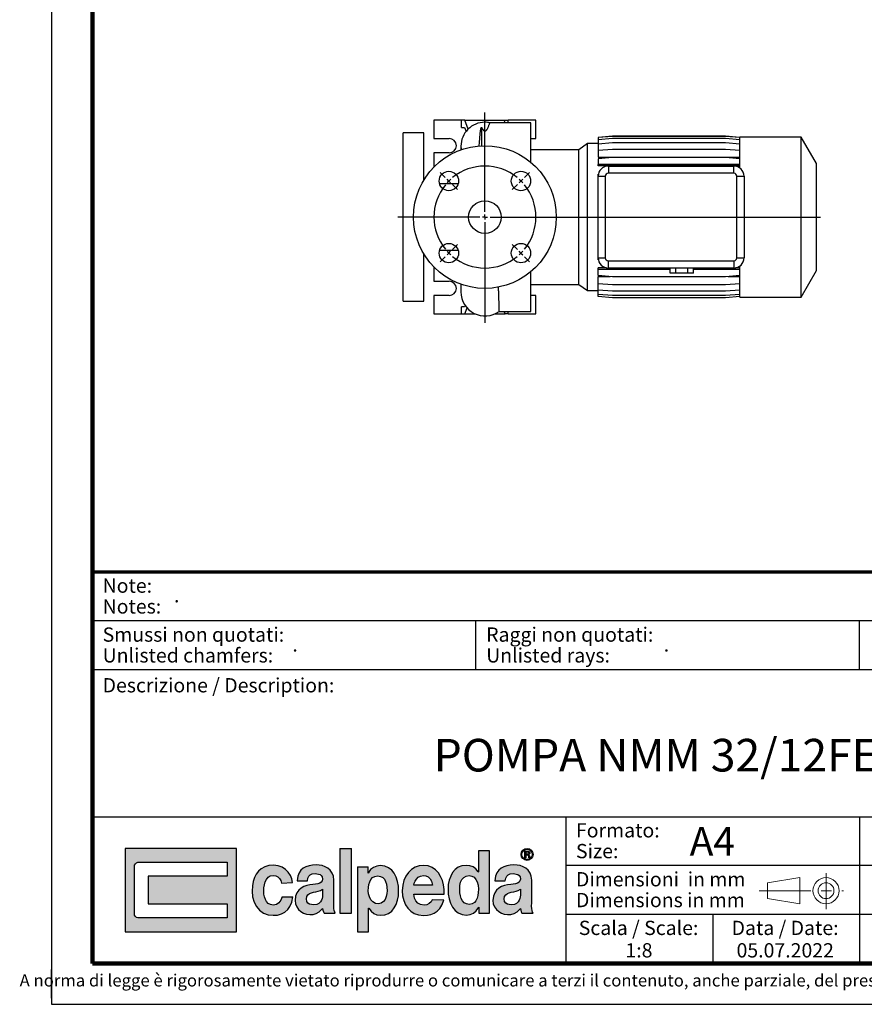
# Model space of a CAD drawing. Units: millimetres. Extents: x -45 to 213, y 0 to 347.
# Drawn here: x -4 to 100, y 0 to 121 of the extents above; entities that cross this region are included whole.
import ezdxf

# ---------------------------------------------------------------- set-up
doc = ezdxf.new("R2010")
doc.units = ezdxf.units.MM
doc.linetypes.add('CENTER', pattern=[10.16, 6.35, -1.27, 1.27, -1.27])
doc.layers.add('FORMAT', color=7, linetype='Continuous')
doc.styles.add('SLDTEXTSTYLE0', font='TXT', dxfattribs={"width": 0.605})
doc.styles.add('SLDTEXTSTYLE4', font='TXT', dxfattribs={"width": 0.670574})

# ---------------------------------------------------------------- blocks, each defined once
blk = doc.blocks.new('Logo Calpeda')
at = {"layer": 'FORMAT'}
h = blk.add_hatch(color=256, dxfattribs=at)
h.paths.add_polyline_path([(4, 14.11), (4, 3.89), (17.64, 3.89), (17.64, 14.11)], flags=0)
h.paths.add_polyline_path([(6.84, 10.7), (6.84, 7.3), (16.5, 7.3), (16.5, 5.59), (5.56, 5.59), (5.4, 5.64), (5.26, 5.76), (5.17, 5.94), (5.14, 6.16), (5.14, 11.84), (5.17, 12.06), (5.26, 12.24), (5.4, 12.36), (5.56, 12.41), (16.5, 12.41), (16.5, 10.7)], flags=0)
for points in [[(31.74, 14.11), (30.3, 14.11), (30.3, 6.16), (31.74, 6.16)], [(24.21, 7.01), (24.42, 7.51), (24.56, 8.17), (23.23, 8.17), (23.1, 7.75), (22.86, 7.43), (22.54, 7.23), (22.15, 7.17), (21.82, 7.23), (21.55, 7.37), (21.34, 7.59), (21.19, 7.87), (21.08, 8.18), (21.02, 8.52), (20.99, 8.92), (21.01, 9.29), (21.07, 9.66), (21.17, 10.01), (21.32, 10.32), (21.53, 10.57), (21.8, 10.74), (22.16, 10.8), (22.47, 10.75), (22.73, 10.62), (22.94, 10.42), (23.08, 10.18), (23.18, 9.86), (24.53, 9.92), (24.45, 10.37), (24.27, 10.8), (24, 11.2), (23.65, 11.54), (23.23, 11.81), (22.76, 11.98), (22.17, 12.05), (21.6, 12), (21.11, 11.86), (20.69, 11.63), (20.34, 11.33), (20.06, 10.96), (19.84, 10.53), (19.69, 10.05), (19.6, 9.52), (19.57, 8.87), (19.63, 8.16), (19.81, 7.52), (20.1, 6.98), (20.49, 6.53), (20.97, 6.19), (21.52, 5.98), (22.14, 5.91), (22.68, 5.95), (23.15, 6.08), (23.57, 6.3), (23.93, 6.61)]]:
    blk.add_hatch(color=256, dxfattribs=at).paths.add_polyline_path(points, flags=0)
h = blk.add_hatch(color=256, dxfattribs=at)
h.paths.add_polyline_path([(47.29, 11.23), (47.28, 11.23), (47, 11.6), (46.64, 11.85), (46.23, 11.99), (45.79, 12.04), (45.28, 11.98), (44.83, 11.8), (44.45, 11.53), (44.14, 11.16), (43.9, 10.73), (43.72, 10.24), (43.61, 9.7), (43.57, 9.1), (43.61, 8.5), (43.71, 7.93), (43.89, 7.4), (44.13, 6.92), (44.44, 6.52), (44.83, 6.22), (45.29, 6.02), (45.82, 5.95), (46.28, 6.01), (46.69, 6.18), (47.04, 6.47), (47.34, 6.9), (47.36, 6.9), (47.36, 6.16), (48.67, 6.16), (48.67, 13.83), (47.29, 13.83)], flags=0)
h.paths.add_polyline_path([(47.15, 10), (47.25, 9.62), (47.29, 9.12), (47.28, 8.72), (47.23, 8.34), (47.14, 8), (47, 7.7), (46.8, 7.47), (46.53, 7.32), (46.16, 7.25), (45.83, 7.31), (45.57, 7.46), (45.35, 7.68), (45.2, 7.98), (45.09, 8.31), (45.02, 8.68), (45, 9.11), (45.03, 9.56), (45.12, 9.96), (45.27, 10.3), (45.49, 10.56), (45.78, 10.73), (46.16, 10.79), (46.49, 10.73), (46.77, 10.57), (46.99, 10.32)], flags=0)
h = blk.add_hatch(color=256, dxfattribs=at)
edge = h.paths.add_edge_path(flags=0)
edge.add_arc((53.26, 13.38), 0.735, 0, 360)
edge = h.paths.add_edge_path(flags=0)
edge.add_arc((53.26, 13.38), 0.633, 0, 360)
h = blk.add_hatch(color=256, dxfattribs=at)
edge = h.paths.add_edge_path(flags=0)
edge.add_spline(control_points=[(53.22, 13.29), (53.29, 13.29), (53.39, 13.3), (53.47, 13.15), (53.45, 13.04), (53.46, 12.99), (53.46, 12.98)], knot_values=[0, 0, 0, 0, 0.343257, 0.665648, 0.908396, 1, 1, 1, 1], weights=[1, 1, 1, 1, 1, 1, 1], degree=3, periodic=0)
edge.add_line((53.46, 12.98), (53.6, 12.98))
edge.add_spline(control_points=[(53.6, 12.98), (53.58, 13.03), (53.61, 13.19), (53.52, 13.34), (53.4, 13.35)], knot_values=[0, 0, 0, 0, 0.356274, 1, 1, 1, 1], weights=[1, 1, 1, 1, 1], degree=3, periodic=0)
edge.add_spline(control_points=[(53.4, 13.35), (53.47, 13.35), (53.58, 13.41), (53.6, 13.56), (53.58, 13.68), (53.48, 13.76), (53.37, 13.78), (53.29, 13.78), (53.25, 13.78)], knot_values=[0, 0, 0, 0, 0.26111, 0.379659, 0.541524, 0.691593, 0.806087, 0.967459, 0.967459, 0.967459, 0.967459], weights=[1, 1, 1, 1, 1, 1, 1, 1, 1], degree=3, periodic=0)
edge.add_line((53.25, 13.78), (52.97, 13.78))
edge.add_line((52.97, 13.78), (52.97, 12.98))
edge.add_line((52.97, 12.98), (53.11, 12.98))
edge.add_line((53.11, 12.98), (53.11, 13.29))
edge.add_line((53.11, 13.29), (53.22, 13.29))
edge = h.paths.add_edge_path(flags=0)
edge.add_line((53.11, 13.68), (53.23, 13.68))
edge.add_spline(control_points=[(53.23, 13.68), (53.3, 13.68), (53.4, 13.69), (53.48, 13.53), (53.4, 13.39), (53.29, 13.39), (53.24, 13.39)], knot_values=[0, 0, 0, 0, 0.295699, 0.511642, 0.734811, 1, 1, 1, 1], weights=[1, 1, 1, 1, 1, 1, 1], degree=3, periodic=0)
edge.add_line((53.24, 13.39), (53.11, 13.39))
edge.add_line((53.11, 13.39), (53.11, 13.68))
h = blk.add_hatch(dxfattribs=at)
h.set_pattern_fill('STEEL', color=256, style=0)
h.set_pattern_definition([(45, (0, 0), (-2.24506, 2.24506), []), (45, (0, 1.5875), (-2.24506, 2.24506), [])])
edge = h.paths.add_edge_path(flags=0)
edge.add_spline(control_points=[(53.46, 12.98), (53.46, 12.99), (53.45, 13.04), (53.47, 13.15), (53.39, 13.3), (53.29, 13.29), (53.22, 13.29)], knot_values=[0, 0, 0, 0, 0.091604, 0.334352, 0.656743, 1, 1, 1, 1], weights=[1, 1, 1, 1, 1, 1, 1], degree=3, periodic=0)
edge.add_line((53.22, 13.29), (53.11, 13.29))
edge.add_line((53.11, 13.29), (53.11, 12.98))
edge.add_line((53.11, 12.98), (52.97, 12.98))
edge.add_line((52.97, 12.98), (52.97, 13.78))
edge.add_line((52.97, 13.78), (53.25, 13.78))
edge.add_spline(control_points=[(53.25, 13.78), (53.29, 13.78), (53.37, 13.78), (53.48, 13.76), (53.58, 13.68), (53.6, 13.56), (53.58, 13.41), (53.47, 13.35), (53.4, 13.35)], knot_values=[0, 0, 0, 0, 0.161372, 0.275866, 0.425935, 0.5878, 0.706349, 0.967459, 0.967459, 0.967459, 0.967459], weights=[1, 1, 1, 1, 1, 1, 1, 1, 1], degree=3, periodic=0)
edge.add_spline(control_points=[(53.4, 13.35), (53.52, 13.34), (53.61, 13.19), (53.58, 13.03), (53.6, 12.98)], knot_values=[0, 0, 0, 0, 0.643726, 1, 1, 1, 1], weights=[1, 1, 1, 1, 1], degree=3, periodic=0)
edge.add_line((53.6, 12.98), (53.46, 12.98))
edge = h.paths.add_edge_path(flags=0)
edge.add_spline(control_points=[(53.24, 13.39), (53.29, 13.39), (53.4, 13.39), (53.48, 13.53), (53.4, 13.69), (53.3, 13.68), (53.23, 13.68)], knot_values=[0, 0, 0, 0, 0.265189, 0.488358, 0.704301, 1, 1, 1, 1], weights=[1, 1, 1, 1, 1, 1, 1], degree=3, periodic=0)
edge.add_line((53.23, 13.68), (53.11, 13.68))
edge.add_line((53.11, 13.68), (53.11, 13.39))
edge.add_line((53.11, 13.39), (53.24, 13.39))
h = blk.add_hatch(color=256, dxfattribs=at)
h.paths.add_polyline_path([(28.24, 6.55), (28.32, 6.35), (28.38, 6.16), (29.76, 6.16), (29.69, 6.31), (29.64, 6.5), (29.6, 6.74), (29.58, 7.05), (29.59, 7.44), (29.59, 10.23), (29.53, 10.71), (29.38, 11.1), (29.15, 11.43), (28.86, 11.68), (28.52, 11.87), (28.16, 12), (27.8, 12.07), (27.41, 12.09), (26.96, 12.07), (26.54, 11.99), (26.16, 11.87), (25.83, 11.69), (25.54, 11.44), (25.32, 11.12), (25.17, 10.72), (25.08, 10.16), (26.35, 10.16), (26.4, 10.48), (26.52, 10.72), (26.7, 10.89), (26.94, 10.99), (27.32, 11.02), (27.51, 11.01), (27.7, 10.97), (27.89, 10.9), (28.04, 10.79), (28.16, 10.63), (28.2, 10.35), (28.15, 10.12), (28.03, 9.96), (27.85, 9.86), (27.61, 9.79), (27.33, 9.75), (27.02, 9.71), (26.62, 9.65), (26.26, 9.58), (25.9, 9.45), (25.57, 9.26), (25.28, 9.01), (25.05, 8.68), (24.9, 8.27), (24.83, 7.74), (24.88, 7.31), (25.03, 6.94), (25.26, 6.62), (25.54, 6.37), (25.87, 6.19), (26.22, 6.06), (26.62, 6), (27.03, 6.03), (27.43, 6.14), (27.79, 6.35), (28.2, 6.74)], flags=0)
h.paths.add_polyline_path([(27.93, 8.95), (28.2, 9.12), (28.2, 8.53), (28.2, 8.38), (28.18, 8.18), (28.14, 7.97), (28.06, 7.75), (27.93, 7.55), (27.75, 7.38), (27.49, 7.25), (27.1, 7.2), (26.84, 7.22), (26.61, 7.29), (26.41, 7.42), (26.27, 7.62), (26.22, 7.94), (26.27, 8.23), (26.4, 8.44), (26.6, 8.57), (26.83, 8.66), (27.09, 8.73), (27.39, 8.79), (27.67, 8.86)], flags=0)
h = blk.add_hatch(color=256, dxfattribs=at)
h.paths.add_polyline_path([(52.48, 6.55), (52.55, 6.35), (52.62, 6.16), (54, 6.16), (53.93, 6.31), (53.88, 6.5), (53.84, 6.74), (53.82, 7.05), (53.83, 7.44), (53.83, 10.23), (53.77, 10.71), (53.62, 11.1), (53.39, 11.43), (53.1, 11.68), (52.76, 11.87), (52.4, 12), (52.03, 12.07), (51.65, 12.09), (51.2, 12.07), (50.78, 11.99), (50.4, 11.87), (50.07, 11.69), (49.78, 11.44), (49.56, 11.12), (49.41, 10.72), (49.32, 10.16), (50.58, 10.16), (50.64, 10.48), (50.76, 10.72), (50.94, 10.89), (51.18, 10.99), (51.56, 11.02), (51.74, 11.01), (51.94, 10.97), (52.12, 10.9), (52.28, 10.79), (52.4, 10.63), (52.44, 10.35), (52.39, 10.12), (52.27, 9.96), (52.09, 9.86), (51.85, 9.79), (51.57, 9.75), (51.26, 9.71), (50.86, 9.65), (50.5, 9.58), (50.14, 9.45), (49.81, 9.26), (49.52, 9.01), (49.29, 8.68), (49.14, 8.27), (49.07, 7.74), (49.12, 7.31), (49.27, 6.94), (49.5, 6.62), (49.78, 6.37), (50.11, 6.19), (50.46, 6.06), (50.86, 6), (51.27, 6.03), (51.66, 6.14), (52.03, 6.35), (52.44, 6.74)], flags=0)
h.paths.add_polyline_path([(52.17, 8.95), (52.44, 9.12), (52.44, 8.53), (52.44, 8.38), (52.42, 8.18), (52.38, 7.97), (52.3, 7.75), (52.17, 7.55), (51.98, 7.38), (51.73, 7.25), (51.34, 7.2), (51.08, 7.22), (50.84, 7.29), (50.65, 7.42), (50.51, 7.62), (50.46, 7.94), (50.51, 8.23), (50.64, 8.44), (50.84, 8.57), (51.07, 8.66), (51.33, 8.73), (51.62, 8.79), (51.91, 8.86)], flags=0)
h = blk.add_hatch(color=256, dxfattribs=at)
h.paths.add_polyline_path([(33.78, 11.84), (32.48, 11.84), (32.48, 3.89), (33.84, 3.89), (33.84, 6.78), (33.86, 6.78), (34.14, 6.41), (34.48, 6.14), (34.87, 5.97), (35.35, 5.91), (35.85, 5.97), (36.29, 6.15), (36.67, 6.44), (36.97, 6.81), (37.21, 7.25), (37.38, 7.75), (37.49, 8.3), (37.52, 8.89), (37.49, 9.49), (37.39, 10.07), (37.22, 10.59), (36.98, 11.06), (36.67, 11.44), (36.28, 11.74), (35.82, 11.93), (35.27, 12), (34.83, 11.95), (34.44, 11.79), (34.09, 11.52), (33.8, 11.1), (33.78, 11.1)], flags=0)
h.paths.add_polyline_path([(35.65, 7.59), (35.38, 7.39), (35.04, 7.31), (34.67, 7.37), (34.36, 7.56), (34.11, 7.83), (33.94, 8.17), (33.83, 8.55), (33.8, 8.93), (33.82, 9.33), (33.88, 9.7), (33.98, 10.03), (34.13, 10.32), (34.33, 10.55), (34.6, 10.69), (34.97, 10.75), (35.31, 10.69), (35.57, 10.55), (35.78, 10.33), (35.93, 10.05), (36.03, 9.73), (36.09, 9.37), (36.11, 8.93), (36.09, 8.58), (36, 8.21), (35.86, 7.87)], flags=0)
h = blk.add_hatch(color=256, dxfattribs=at)
h.paths.add_polyline_path([(42.82, 7.15), (43.05, 7.75), (41.65, 7.82), (41.5, 7.58), (41.27, 7.36), (40.98, 7.21), (40.63, 7.14), (40.22, 7.22), (39.89, 7.39), (39.63, 7.67), (39.46, 8.03), (39.37, 8.5), (43.11, 8.5), (43.11, 9.08), (43.03, 9.65), (42.89, 10.19), (42.67, 10.69), (42.39, 11.13), (42.05, 11.5), (41.64, 11.78), (41.16, 11.97), (40.58, 12.04), (40.03, 11.98), (39.53, 11.8), (39.09, 11.53), (38.71, 11.16), (38.4, 10.71), (38.17, 10.19), (38.03, 9.62), (37.97, 8.93), (38.01, 8.3), (38.14, 7.72), (38.36, 7.21), (38.65, 6.77), (39.01, 6.41), (39.44, 6.14), (39.94, 5.96), (40.58, 5.89), (41.05, 5.92), (41.48, 6.02), (41.88, 6.18), (42.24, 6.42), (42.55, 6.74)], flags=0)
h.paths.add_polyline_path([(41.54, 10.09), (41.67, 9.61), (39.38, 9.61), (39.43, 9.84), (39.53, 10.09), (39.7, 10.35), (39.92, 10.57), (40.2, 10.73), (40.55, 10.79), (40.87, 10.74), (41.15, 10.61), (41.37, 10.4)], flags=0)
at = {"layer": 'FORMAT', "color": 7, "linetype": 'Continuous', "lineweight": 25}
for p, q in [((4, 14.11), (4, 3.89)), ((17.64, 14.11), (4, 14.11)), ((17.64, 3.89), (17.64, 14.11)), ((30.3, 14.11), (31.74, 14.11)), ((30.3, 14.11), (30.3, 6.16)), ((31.74, 6.16), (31.74, 14.11)), ((48.67, 13.83), (47.29, 13.83)), ((47.29, 13.83), (47.29, 11.23)), ((48.67, 6.16), (48.67, 13.83)), ((52.97, 12.98), (52.97, 13.78)), ((52.97, 13.78), (53.25, 13.78)), ((53.11, 13.68), (53.11, 13.39)), ((53.23, 13.68), (53.11, 13.68)), ((53.11, 13.39), (53.24, 13.39)), ((53.11, 13.29), (53.11, 12.98)), ((53.22, 13.29), (53.11, 13.29)), ((5.17, 12.06), (5.26, 12.24)), ((5.26, 12.24), (5.4, 12.36)), ((5.4, 12.36), (5.56, 12.41)), ((5.56, 12.41), (16.5, 12.41)), ((16.5, 12.41), (16.5, 10.7)), ((27.41, 12.09), (26.96, 12.07)), ((27.8, 12.07), (27.41, 12.09)), ((28.16, 12), (27.8, 12.07)), ((51.65, 12.09), (51.2, 12.07)), ((52.03, 12.07), (51.65, 12.09)), ((52.4, 12), (52.03, 12.07)), ((53.11, 12.98), (52.97, 12.98)), ((53.6, 12.98), (53.46, 12.98)), ((5.14, 11.84), (5.17, 12.06)), ((5.14, 6.16), (5.14, 11.84)), ((20.06, 10.96), (19.84, 10.53)), ((20.34, 11.33), (20.06, 10.96)), ((20.69, 11.63), (20.34, 11.33)), ((21.11, 11.86), (20.69, 11.63)), ((21.6, 12), (21.11, 11.86)), ((22.17, 12.05), (21.6, 12)), ((22.76, 11.98), (22.17, 12.05)), ((23.23, 11.81), (22.76, 11.98)), ((23.65, 11.54), (23.23, 11.81)), ((24, 11.2), (23.65, 11.54)), ((24.27, 10.8), (24, 11.2)), ((25.32, 11.12), (25.17, 10.72)), ((25.54, 11.44), (25.32, 11.12)), ((25.83, 11.69), (25.54, 11.44)), ((26.16, 11.87), (25.83, 11.69)), ((26.54, 11.99), (26.16, 11.87)), ((26.52, 10.72), (26.7, 10.89)), ((26.96, 12.07), (26.54, 11.99)), ((26.7, 10.89), (26.94, 10.99)), ((26.94, 10.99), (27.32, 11.02)), ((27.32, 11.02), (27.51, 11.01)), ((27.51, 11.01), (27.7, 10.97)), ((27.7, 10.97), (27.89, 10.9)), ((27.89, 10.9), (28.04, 10.79)), ((28.52, 11.87), (28.16, 12)), ((28.86, 11.68), (28.52, 11.87)), ((29.15, 11.43), (28.86, 11.68)), ((29.38, 11.1), (29.15, 11.43)), ((29.53, 10.71), (29.38, 11.1)), ((32.48, 11.84), (33.78, 11.84)), ((32.48, 11.84), (32.48, 3.89)), ((33.78, 11.1), (33.78, 11.84)), ((33.78, 11.1), (33.8, 11.1)), ((34.09, 11.52), (33.8, 11.1)), ((34.44, 11.79), (34.09, 11.52)), ((34.83, 11.95), (34.44, 11.79)), ((35.27, 12), (34.83, 11.95)), ((35.82, 11.93), (35.27, 12)), ((36.28, 11.74), (35.82, 11.93)), ((36.67, 11.44), (36.28, 11.74)), ((36.98, 11.06), (36.67, 11.44)), ((37.22, 10.59), (36.98, 11.06)), ((38.71, 11.16), (38.4, 10.71)), ((39.09, 11.53), (38.71, 11.16)), ((39.53, 11.8), (39.09, 11.53)), ((40.03, 11.98), (39.53, 11.8)), ((40.58, 12.04), (40.03, 11.98)), ((41.16, 11.97), (40.58, 12.04)), ((41.64, 11.78), (41.16, 11.97)), ((42.05, 11.5), (41.64, 11.78)), ((42.39, 11.13), (42.05, 11.5)), ((42.67, 10.69), (42.39, 11.13)), ((44.14, 11.16), (43.9, 10.73)), ((44.45, 11.53), (44.14, 11.16)), ((44.83, 11.8), (44.45, 11.53)), ((45.28, 11.98), (44.83, 11.8)), ((45.79, 12.04), (45.28, 11.98)), ((46.23, 11.99), (45.79, 12.04)), ((46.64, 11.85), (46.23, 11.99)), ((47, 11.6), (46.64, 11.85)), ((47.28, 11.23), (47, 11.6)), ((49.56, 11.12), (49.41, 10.72)), ((49.78, 11.44), (49.56, 11.12)), ((50.07, 11.69), (49.78, 11.44)), ((50.4, 11.87), (50.07, 11.69)), ((50.78, 11.99), (50.4, 11.87)), ((50.76, 10.72), (50.94, 10.89)), ((51.2, 12.07), (50.78, 11.99)), ((50.94, 10.89), (51.18, 10.99)), ((51.18, 10.99), (51.56, 11.02)), ((51.56, 11.02), (51.74, 11.01)), ((51.74, 11.01), (51.94, 10.97)), ((51.94, 10.97), (52.12, 10.9)), ((52.12, 10.9), (52.28, 10.79)), ((52.76, 11.87), (52.4, 12)), ((53.1, 11.68), (52.76, 11.87)), ((53.39, 11.43), (53.1, 11.68)), ((53.62, 11.1), (53.39, 11.43)), ((53.77, 10.71), (53.62, 11.1)), ((16.5, 10.7), (6.84, 10.7)), ((6.84, 10.7), (6.84, 7.3)), ((19.69, 10.05), (19.6, 9.52)), ((19.84, 10.53), (19.69, 10.05)), ((21.01, 9.29), (21.07, 9.66)), ((21.07, 9.66), (21.17, 10.01)), ((21.17, 10.01), (21.32, 10.32)), ((21.32, 10.32), (21.53, 10.57)), ((21.53, 10.57), (21.8, 10.74)), ((21.8, 10.74), (22.16, 10.8)), ((22.16, 10.8), (22.47, 10.75)), ((22.47, 10.75), (22.73, 10.62)), ((22.73, 10.62), (22.94, 10.42)), ((22.94, 10.42), (23.08, 10.18)), ((23.08, 10.18), (23.18, 9.86)), ((23.18, 9.86), (24.53, 9.92)), ((24.45, 10.37), (24.27, 10.8)), ((24.53, 9.92), (24.45, 10.37)), ((25.17, 10.72), (25.08, 10.16)), ((25.08, 10.16), (26.35, 10.16)), ((26.35, 10.16), (26.4, 10.48)), ((26.4, 10.48), (26.52, 10.72)), ((27.02, 9.71), (26.62, 9.65)), ((27.33, 9.75), (27.02, 9.71)), ((27.61, 9.79), (27.33, 9.75)), ((27.85, 9.86), (27.61, 9.79)), ((28.03, 9.96), (27.85, 9.86)), ((28.15, 10.12), (28.03, 9.96)), ((28.04, 10.79), (28.16, 10.63)), ((28.2, 10.35), (28.15, 10.12)), ((28.16, 10.63), (28.2, 10.35)), ((29.59, 10.23), (29.53, 10.71)), ((29.59, 7.44), (29.59, 10.23)), ((33.82, 9.33), (33.88, 9.7)), ((33.88, 9.7), (33.98, 10.03)), ((33.98, 10.03), (34.13, 10.32)), ((34.13, 10.32), (34.33, 10.55)), ((34.33, 10.55), (34.6, 10.69)), ((34.6, 10.69), (34.97, 10.75)), ((34.97, 10.75), (35.31, 10.69)), ((35.31, 10.69), (35.57, 10.55)), ((35.57, 10.55), (35.78, 10.33)), ((35.78, 10.33), (35.93, 10.05)), ((35.93, 10.05), (36.03, 9.73)), ((36.03, 9.73), (36.09, 9.37)), ((37.39, 10.07), (37.22, 10.59)), ((37.49, 9.49), (37.39, 10.07)), ((38.17, 10.19), (38.03, 9.62)), ((38.4, 10.71), (38.17, 10.19)), ((39.38, 9.61), (39.43, 9.84)), ((39.43, 9.84), (39.53, 10.09)), ((39.53, 10.09), (39.7, 10.35)), ((39.7, 10.35), (39.92, 10.57)), ((39.92, 10.57), (40.2, 10.73)), ((40.2, 10.73), (40.55, 10.79)), ((40.55, 10.79), (40.87, 10.74)), ((40.87, 10.74), (41.15, 10.61)), ((41.15, 10.61), (41.37, 10.4)), ((41.37, 10.4), (41.54, 10.09)), ((41.54, 10.09), (41.67, 9.61)), ((42.89, 10.19), (42.67, 10.69)), ((43.03, 9.65), (42.89, 10.19)), ((43.61, 9.7), (43.57, 9.1)), ((43.72, 10.24), (43.61, 9.7)), ((43.9, 10.73), (43.72, 10.24)), ((45.03, 9.56), (45.12, 9.96)), ((45.12, 9.96), (45.27, 10.3)), ((45.27, 10.3), (45.49, 10.56)), ((45.49, 10.56), (45.78, 10.73)), ((45.78, 10.73), (46.16, 10.79)), ((46.16, 10.79), (46.49, 10.73)), ((46.49, 10.73), (46.77, 10.57)), ((46.77, 10.57), (46.99, 10.32)), ((46.99, 10.32), (47.15, 10)), ((47.15, 10), (47.25, 9.62)), ((49.41, 10.72), (49.32, 10.16)), ((49.32, 10.16), (50.58, 10.16)), ((50.58, 10.16), (50.64, 10.48)), ((50.64, 10.48), (50.76, 10.72)), ((51.26, 9.71), (50.86, 9.65)), ((51.57, 9.75), (51.26, 9.71)), ((51.85, 9.79), (51.57, 9.75)), ((52.09, 9.86), (51.85, 9.79)), ((52.27, 9.96), (52.09, 9.86)), ((52.39, 10.12), (52.27, 9.96)), ((52.28, 10.79), (52.4, 10.63)), ((52.44, 10.35), (52.39, 10.12)), ((52.4, 10.63), (52.44, 10.35)), ((53.83, 10.23), (53.77, 10.71)), ((53.83, 7.44), (53.83, 10.23)), ((19.6, 9.52), (19.57, 8.87)), ((19.57, 8.87), (19.63, 8.16)), ((20.99, 8.92), (21.01, 9.29)), ((21.02, 8.52), (20.99, 8.92)), ((21.08, 8.18), (21.02, 8.52)), ((25.05, 8.68), (24.9, 8.27)), ((25.28, 9.01), (25.05, 8.68)), ((25.57, 9.26), (25.28, 9.01)), ((25.9, 9.45), (25.57, 9.26)), ((26.26, 9.58), (25.9, 9.45)), ((26.62, 9.65), (26.26, 9.58)), ((26.4, 8.44), (26.6, 8.57)), ((26.6, 8.57), (26.83, 8.66)), ((26.83, 8.66), (27.09, 8.73)), ((27.09, 8.73), (27.39, 8.79)), ((27.39, 8.79), (27.67, 8.86)), ((27.67, 8.86), (27.93, 8.95)), ((27.93, 8.95), (28.2, 9.12)), ((28.2, 9.12), (28.2, 8.53)), ((28.2, 8.53), (28.2, 8.38)), ((33.8, 8.93), (33.82, 9.33)), ((33.83, 8.55), (33.8, 8.93)), ((33.94, 8.17), (33.83, 8.55)), ((36.09, 8.58), (36, 8.21)), ((36.09, 9.37), (36.11, 8.93)), ((36.11, 8.93), (36.09, 8.58)), ((37.52, 8.89), (37.49, 9.49)), ((37.49, 8.3), (37.52, 8.89)), ((38.03, 9.62), (37.97, 8.93)), ((37.97, 8.93), (38.01, 8.3)), ((39.46, 8.03), (39.37, 8.5)), ((39.37, 8.5), (43.11, 8.5)), ((41.67, 9.61), (39.38, 9.61)), ((43.11, 9.08), (43.03, 9.65)), ((43.11, 8.5), (43.11, 9.08)), ((43.57, 9.1), (43.61, 8.5)), ((43.61, 8.5), (43.71, 7.93)), ((45, 9.11), (45.03, 9.56)), ((45.02, 8.68), (45, 9.11)), ((45.09, 8.31), (45.02, 8.68)), ((47.28, 8.72), (47.23, 8.34)), ((47.25, 9.62), (47.29, 9.12)), ((47.29, 9.12), (47.28, 8.72)), ((49.29, 8.68), (49.14, 8.27)), ((49.52, 9.01), (49.29, 8.68)), ((49.81, 9.26), (49.52, 9.01)), ((50.14, 9.45), (49.81, 9.26)), ((50.5, 9.58), (50.14, 9.45)), ((50.86, 9.65), (50.5, 9.58)), ((50.64, 8.44), (50.84, 8.57)), ((50.84, 8.57), (51.07, 8.66)), ((51.07, 8.66), (51.33, 8.73)), ((51.33, 8.73), (51.62, 8.79)), ((51.62, 8.79), (51.91, 8.86)), ((51.91, 8.86), (52.17, 8.95)), ((52.17, 8.95), (52.44, 9.12)), ((52.44, 9.12), (52.44, 8.53)), ((52.44, 8.53), (52.44, 8.38)), ((6.84, 7.3), (16.5, 7.3)), ((16.5, 7.3), (16.5, 5.59)), ((19.63, 8.16), (19.81, 7.52)), ((19.81, 7.52), (20.1, 6.98)), ((21.19, 7.87), (21.08, 8.18)), ((21.34, 7.59), (21.19, 7.87)), ((21.55, 7.37), (21.34, 7.59)), ((21.82, 7.23), (21.55, 7.37)), ((22.86, 7.43), (22.54, 7.23)), ((23.1, 7.75), (22.86, 7.43)), ((23.23, 8.17), (23.1, 7.75)), ((23.23, 8.17), (24.56, 8.17)), ((24.21, 7.01), (24.42, 7.51)), ((24.42, 7.51), (24.56, 8.17)), ((24.9, 8.27), (24.83, 7.74)), ((24.83, 7.74), (24.88, 7.31)), ((24.88, 7.31), (25.03, 6.94)), ((26.22, 7.94), (26.27, 8.23)), ((26.27, 7.62), (26.22, 7.94)), ((26.27, 8.23), (26.4, 8.44)), ((26.41, 7.42), (26.27, 7.62)), ((26.61, 7.29), (26.41, 7.42)), ((26.84, 7.22), (26.61, 7.29)), ((27.49, 7.25), (27.1, 7.2)), ((27.75, 7.38), (27.49, 7.25)), ((27.93, 7.55), (27.75, 7.38)), ((28.06, 7.75), (27.93, 7.55)), ((28.14, 7.97), (28.06, 7.75)), ((28.18, 8.18), (28.14, 7.97)), ((28.2, 8.38), (28.18, 8.18)), ((29.58, 7.05), (29.59, 7.44)), ((34.11, 7.83), (33.94, 8.17)), ((34.36, 7.56), (34.11, 7.83)), ((34.67, 7.37), (34.36, 7.56)), ((35.04, 7.31), (34.67, 7.37)), ((35.38, 7.39), (35.04, 7.31)), ((35.65, 7.59), (35.38, 7.39)), ((35.86, 7.87), (35.65, 7.59)), ((36, 8.21), (35.86, 7.87)), ((36.97, 6.81), (37.21, 7.25)), ((37.21, 7.25), (37.38, 7.75)), ((37.38, 7.75), (37.49, 8.3)), ((38.01, 8.3), (38.14, 7.72)), ((38.14, 7.72), (38.36, 7.21)), ((39.63, 7.67), (39.46, 8.03)), ((39.89, 7.39), (39.63, 7.67)), ((40.22, 7.22), (39.89, 7.39)), ((41.27, 7.36), (40.98, 7.21)), ((41.5, 7.58), (41.27, 7.36)), ((41.65, 7.82), (41.5, 7.58)), ((43.05, 7.75), (41.65, 7.82)), ((42.82, 7.15), (43.05, 7.75)), ((43.71, 7.93), (43.89, 7.4)), ((43.89, 7.4), (44.13, 6.92)), ((45.2, 7.98), (45.09, 8.31)), ((45.35, 7.68), (45.2, 7.98)), ((45.57, 7.46), (45.35, 7.68)), ((45.83, 7.31), (45.57, 7.46)), ((46.16, 7.25), (45.83, 7.31)), ((46.53, 7.32), (46.16, 7.25)), ((46.8, 7.47), (46.53, 7.32)), ((47, 7.7), (46.8, 7.47)), ((47.14, 8), (47, 7.7)), ((47.23, 8.34), (47.14, 8)), ((49.14, 8.27), (49.07, 7.74)), ((49.07, 7.74), (49.12, 7.31)), ((49.12, 7.31), (49.27, 6.94)), ((50.46, 7.94), (50.51, 8.23)), ((50.51, 7.62), (50.46, 7.94)), ((50.51, 8.23), (50.64, 8.44)), ((50.65, 7.42), (50.51, 7.62)), ((50.84, 7.29), (50.65, 7.42)), ((51.08, 7.22), (50.84, 7.29)), ((51.73, 7.25), (51.34, 7.2)), ((51.98, 7.38), (51.73, 7.25)), ((52.17, 7.55), (51.98, 7.38)), ((52.3, 7.75), (52.17, 7.55)), ((52.38, 7.97), (52.3, 7.75)), ((52.42, 8.18), (52.38, 7.97)), ((52.44, 8.38), (52.42, 8.18)), ((53.82, 7.05), (53.83, 7.44)), ((5.17, 5.94), (5.14, 6.16)), ((20.1, 6.98), (20.49, 6.53)), ((20.49, 6.53), (20.97, 6.19)), ((20.97, 6.19), (21.52, 5.98)), ((22.15, 7.17), (21.82, 7.23)), ((22.54, 7.23), (22.15, 7.17)), ((22.68, 5.95), (23.15, 6.08)), ((23.15, 6.08), (23.57, 6.3)), ((23.57, 6.3), (23.93, 6.61)), ((23.93, 6.61), (24.21, 7.01)), ((25.03, 6.94), (25.26, 6.62)), ((25.26, 6.62), (25.54, 6.37)), ((25.54, 6.37), (25.87, 6.19)), ((25.87, 6.19), (26.22, 6.06)), ((26.22, 6.06), (26.62, 6)), ((27.1, 7.2), (26.84, 7.22)), ((27.03, 6.03), (27.43, 6.14)), ((27.43, 6.14), (27.79, 6.35)), ((27.79, 6.35), (28.2, 6.74)), ((28.2, 6.74), (28.24, 6.55)), ((28.24, 6.55), (28.32, 6.35)), ((28.32, 6.35), (28.38, 6.16)), ((28.38, 6.16), (29.76, 6.16)), ((29.6, 6.74), (29.58, 7.05)), ((29.64, 6.5), (29.6, 6.74)), ((29.69, 6.31), (29.64, 6.5)), ((29.76, 6.16), (29.69, 6.31)), ((30.3, 6.16), (31.74, 6.16)), ((33.84, 6.78), (33.86, 6.78)), ((33.84, 3.89), (33.84, 6.78)), ((33.86, 6.78), (34.14, 6.41)), ((34.14, 6.41), (34.48, 6.14)), ((34.48, 6.14), (34.87, 5.97)), ((35.85, 5.97), (36.29, 6.15)), ((36.29, 6.15), (36.67, 6.44)), ((36.67, 6.44), (36.97, 6.81)), ((38.36, 7.21), (38.65, 6.77)), ((38.65, 6.77), (39.01, 6.41)), ((39.01, 6.41), (39.44, 6.14)), ((39.44, 6.14), (39.94, 5.96)), ((40.63, 7.14), (40.22, 7.22)), ((40.98, 7.21), (40.63, 7.14)), ((41.48, 6.02), (41.88, 6.18)), ((41.88, 6.18), (42.24, 6.42)), ((42.24, 6.42), (42.55, 6.74)), ((42.55, 6.74), (42.82, 7.15)), ((44.13, 6.92), (44.44, 6.52)), ((44.44, 6.52), (44.83, 6.22)), ((44.83, 6.22), (45.29, 6.02)), ((46.28, 6.01), (46.69, 6.18)), ((46.69, 6.18), (47.04, 6.47)), ((47.04, 6.47), (47.34, 6.9)), ((47.34, 6.9), (47.36, 6.9)), ((47.36, 6.9), (47.36, 6.16)), ((47.36, 6.16), (48.67, 6.16)), ((49.27, 6.94), (49.5, 6.62)), ((49.5, 6.62), (49.78, 6.37)), ((49.78, 6.37), (50.11, 6.19)), ((50.11, 6.19), (50.46, 6.06)), ((50.46, 6.06), (50.86, 6)), ((51.34, 7.2), (51.08, 7.22)), ((51.27, 6.03), (51.66, 6.14)), ((51.66, 6.14), (52.03, 6.35)), ((52.03, 6.35), (52.44, 6.74)), ((52.44, 6.74), (52.48, 6.55)), ((52.48, 6.55), (52.55, 6.35)), ((52.55, 6.35), (52.62, 6.16)), ((52.62, 6.16), (54, 6.16)), ((53.84, 6.74), (53.82, 7.05)), ((53.88, 6.5), (53.84, 6.74)), ((53.93, 6.31), (53.88, 6.5)), ((54, 6.16), (53.93, 6.31)), ((5.26, 5.76), (5.17, 5.94)), ((5.4, 5.64), (5.26, 5.76)), ((5.56, 5.59), (5.4, 5.64)), ((16.5, 5.59), (5.56, 5.59)), ((21.52, 5.98), (22.14, 5.91)), ((22.14, 5.91), (22.68, 5.95)), ((26.62, 6), (27.03, 6.03)), ((34.87, 5.97), (35.35, 5.91)), ((35.35, 5.91), (35.85, 5.97)), ((39.94, 5.96), (40.58, 5.89)), ((40.58, 5.89), (41.05, 5.92)), ((41.05, 5.92), (41.48, 6.02)), ((45.29, 6.02), (45.82, 5.95)), ((45.82, 5.95), (46.28, 6.01)), ((50.86, 6), (51.27, 6.03)), ((4, 3.89), (17.64, 3.89)), ((32.48, 3.89), (33.84, 3.89))]:
    blk.add_line(p, q, dxfattribs=at)
at = {"layer": 'FORMAT', "color": 7, "lineweight": 25}
blk.add_line((47.28, 11.23), (47.29, 11.23), dxfattribs=at)
for radius in [0.735, 0.633]:
    blk.add_circle((53.26, 13.38), radius, dxfattribs=at)
for points, knots in [([(53.46, 12.98), (53.46, 12.99), (53.45, 13.04), (53.47, 13.15), (53.39, 13.3), (53.29, 13.29), (53.22, 13.29)], [0, 0, 0, 0, 0.091604, 0.334352, 0.656743, 1, 1, 1, 1]), ([(53.23, 13.68), (53.3, 13.68), (53.4, 13.69), (53.48, 13.53), (53.4, 13.39), (53.29, 13.39), (53.24, 13.39)], [0, 0, 0, 0, 0.295699, 0.511642, 0.734811, 1, 1, 1, 1]), ([(53.25, 13.78), (53.29, 13.78), (53.37, 13.78), (53.48, 13.76), (53.58, 13.68), (53.6, 13.56), (53.58, 13.41), (53.47, 13.35), (53.4, 13.35)], [0, 0, 0, 0, 0.1613721, 0.2758661, 0.4259353, 0.5877997, 0.7063493, 0.9674591, 0.9674591, 0.9674591, 0.9674591]), ([(53.4, 13.35), (53.52, 13.34), (53.61, 13.19), (53.58, 13.03), (53.6, 12.98)], [0, 0, 0, 0, 0.643726, 1, 1, 1, 1])]:
    blk.add_open_spline(points, degree=3, knots=knots, dxfattribs=at)
blk = doc.blocks.new('SW_NOTE_0')
at = {"color": 0, "linetype": 'Continuous', "lineweight": 0, "char_height": 1.75, "attachment_point": 1, "style": 'SLDTEXTSTYLE0'}
for s, insert in [('Note:', (0, 2.26)), ('Notes:', (0, -0.29))]:
    blk.add_mtext(s, dxfattribs=dict(at, insert=insert))
blk = doc.blocks.new('SW_NOTE_0_6')
at = {"color": 0, "linetype": 'Continuous', "lineweight": 0, "char_height": 1.75, "attachment_point": 1, "style": 'SLDTEXTSTYLE0'}
for s, insert in [('Formato:', (0, 2.26)), ('Size:', (0, -0.29))]:
    blk.add_mtext(s, dxfattribs=dict(at, insert=insert))
blk = doc.blocks.new('SW_NOTE_0_9')
at = {"color": 0, "linetype": 'Continuous', "lineweight": 0, "char_height": 1.75, "attachment_point": 1, "style": 'SLDTEXTSTYLE0'}
for s, insert in [('Raggi non quotati:', (0, 2.26)), ('Unlisted rays:', (0, -0.29))]:
    blk.add_mtext(s, dxfattribs=dict(at, insert=insert))
blk = doc.blocks.new('SW_NOTE_0_10')
at = {"color": 0, "linetype": 'Continuous', "lineweight": 0, "char_height": 1.75, "attachment_point": 1, "style": 'SLDTEXTSTYLE0'}
for s, insert in [('Smussi non quotati:', (0, 2.26)), ('Unlisted chamfers:', (0, -0.29))]:
    blk.add_mtext(s, dxfattribs=dict(at, insert=insert))
blk = doc.blocks.new('SW_NOTE_0_14')
at = {"color": 0, "linetype": 'Continuous', "lineweight": 0, "char_height": 1.75, "attachment_point": 1, "style": 'SLDTEXTSTYLE0'}
for s, insert in [('Dimensioni  in mm', (0, 2.26)), ('Dimensions in mm', (0, -0.29))]:
    blk.add_mtext(s, dxfattribs=dict(at, insert=insert))
blk = doc.blocks.new('SW_CENTERMARKSYMBOL_0')
at = {"layer": 'FORMAT', "color": 0}
for p, q in [((-4.42, -3.79), (-4.42, 8.39)), ((-9.28, 0.44), (-9.9, 1.06)), ((-8.84, 0), (-9.06, 0.22)), ((-8.84, 0), (-8.62, -0.22)), ((0, 0), (-0.22, -0.22)), ((0, 0), (0.22, 0.22)), ((0.44, 0.44), (1.06, 1.06)), ((-8.4, -0.44), (-7.78, -1.06)), ((-0.44, -0.44), (-1.06, -1.06)), ((-5.04, -4.42), (-15.09, -4.42)), ((-4.42, -4.42), (-4.73, -4.42)), ((-4.42, -4.42), (-4.42, -4.11)), ((-4.42, -4.42), (-4.42, -4.73)), ((-4.42, -4.42), (-4.11, -4.42)), ((-3.79, -4.42), (36.72, -4.42)), ((-4.42, -5.04), (-4.42, -17.4)), ((-8.4, -8.4), (-7.78, -7.78)), ((-0.44, -8.4), (-1.06, -7.78)), ((-9.28, -9.28), (-9.9, -9.9)), ((-8.84, -8.84), (-9.06, -9.06)), ((-8.84, -8.84), (-8.62, -8.62)), ((0, -8.84), (-0.22, -8.62)), ((0, -8.84), (0.22, -9.06)), ((0.44, -9.28), (1.06, -9.9))]:
    blk.add_line(p, q, dxfattribs=at)
for start, end in [(50.7296, 129.2704), (135, 137.8648), (132.1352, 135), (45, 47.8648), (42.1352, 45), (140.7296, 219.2704), (320.7296, 39.2704), (222.1352, 225), (225, 227.8648), (230.7296, 309.2704), (312.1352, 315), (315, 317.8648)]:
    blk.add_arc((-4.42, -4.42), 6.25, start, end, dxfattribs=at)

msp = doc.modelspace()

# ---------------------------------------------------------------- linework, layer by layer
at = {"color": 7, "linetype": 'Continuous', "lineweight": 25}
for p, q in [((0, 297), (0, 0)), ((46.842, 108.4028), (46.842, 106.1528)), ((50.2315, 108.4028), (46.842, 108.4028)), ((50.2315, 107.5278), (50.2315, 108.4028)), ((50.6282, 108.4028), (50.2315, 108.4028)), ((50.2315, 107.5278), (50.594, 107.5278)), ((50.594, 107.5278), (50.7822, 107.0302)), ((50.6282, 108.4028), (55.5558, 108.4028)), ((51.0391, 107.3163), (50.6282, 108.4028)), ((58.717, 108.0903), (53.6946, 108.0903)), ((55.4376, 108.0903), (55.5558, 108.4028)), ((55.5558, 108.4028), (55.9525, 108.4028)), ((55.9525, 108.0903), (55.9525, 108.4028)), ((59.342, 108.4028), (55.9525, 108.4028)), ((58.717, 103.2302), (58.717, 108.0903)), ((59.342, 106.1528), (59.342, 108.4028)), ((45.592, 106.8403), (43.092, 106.8403)), ((43.092, 86.2153), (43.092, 106.8403)), ((45.592, 101.0347), (45.592, 106.8403)), ((68.7391, 106.429), (66.967, 106.274)), ((68.7391, 106.4248), (66.967, 106.2697)), ((66.967, 106.274), (66.967, 106.2697)), ((66.967, 106.2697), (66.967, 105.995)), ((82.5699, 106.429), (68.7391, 106.429)), ((82.5699, 106.4248), (68.7391, 106.4248)), ((84.342, 106.274), (82.5699, 106.429)), ((84.342, 106.2697), (82.5699, 106.4248)), ((91.842, 106.3403), (84.342, 106.3403)), ((84.342, 102.5278), (84.342, 106.3403)), ((93.717, 103.0927), (91.842, 106.3403)), ((91.842, 86.7153), (91.842, 106.3403)), ((46.842, 106.1528), (48.717, 106.1528)), ((50.1545, 105.2153), (50.1545, 104.77)), ((58.717, 106.1528), (59.342, 106.1528)), ((65.6584, 105.5284), (64.5864, 104.7778)), ((66.967, 105.5284), (65.6584, 105.5284)), ((65.6584, 87.5272), (65.6584, 105.5284)), ((68.7391, 106.15), (66.967, 105.995)), ((66.967, 105.995), (66.967, 105.458)), ((68.7391, 105.6131), (66.967, 105.458)), ((66.967, 105.458), (66.967, 104.6751)), ((82.5699, 106.15), (68.7391, 106.15)), ((82.5699, 105.6131), (68.7391, 105.6131)), ((84.342, 105.995), (82.5699, 106.15)), ((84.342, 105.458), (82.5699, 105.6131)), ((46.842, 104.4028), (46.842, 102.6515)), ((48.717, 104.4028), (46.842, 104.4028)), ((64.5864, 104.7778), (58.717, 104.7778)), ((64.5864, 88.2778), (64.5864, 104.7778)), ((68.7391, 104.8301), (66.967, 104.6751)), ((66.967, 104.6751), (66.967, 103.8526)), ((66.967, 103.8526), (84.342, 103.8526)), ((82.5699, 104.8301), (68.7391, 104.8301)), ((84.342, 104.6751), (82.5699, 104.8301)), ((68.7391, 103.8247), (66.967, 103.6697)), ((66.967, 103.6697), (66.967, 102.9903)), ((66.967, 102.7941), (66.967, 102.9903)), ((68.7391, 102.9903), (66.967, 102.9903)), ((68.7391, 102.7941), (66.967, 102.7941)), ((68.217, 102.7778), (68.217, 101.9025)), ((68.217, 102.7778), (83.592, 102.7778)), ((82.5699, 103.8247), (68.7391, 103.8247)), ((68.7391, 102.7941), (68.7391, 102.9903)), ((82.5699, 102.9903), (68.7391, 102.9903)), ((82.5699, 102.7941), (68.7391, 102.7941)), ((84.342, 103.6697), (82.5699, 103.8247)), ((82.5699, 102.7941), (82.5699, 102.9903)), ((84.342, 102.9903), (82.5699, 102.9903)), ((84.342, 102.7941), (82.5699, 102.7941)), ((83.592, 101.9025), (83.592, 102.7778)), ((93.717, 89.9629), (93.717, 103.0927)), ((66.967, 101.5912), (66.967, 101.7875)), ((66.9943, 101.7875), (66.967, 101.7875)), ((66.9686, 101.5912), (66.967, 101.5912)), ((66.967, 101.5278), (67.8423, 101.5278)), ((66.967, 91.5278), (66.967, 101.5278)), ((67.8423, 101.5278), (67.8423, 91.5278)), ((83.592, 101.9025), (68.217, 101.9025)), ((83.9668, 101.5278), (84.842, 101.5278)), ((83.9668, 91.5278), (83.9668, 101.5278)), ((84.842, 101.5278), (84.842, 91.5278)), ((49.8052, 100.5903), (47.54, 100.5903)), ((45.592, 86.2153), (45.592, 92.0209)), ((47.54, 92.4653), (49.8052, 92.4653)), ((66.967, 91.5278), (67.8423, 91.5278)), ((66.967, 91.2973), (66.967, 91.4935)), ((66.9675, 91.4935), (66.967, 91.4935)), ((66.9884, 91.2973), (66.967, 91.2973)), ((68.217, 91.1531), (83.592, 91.1531)), ((68.217, 90.2778), (68.217, 91.1531)), ((83.592, 91.1531), (83.592, 90.2778)), ((83.9668, 91.5278), (84.842, 91.5278)), ((46.842, 90.4041), (46.842, 88.6528)), ((58.717, 84.9653), (58.717, 89.8254)), ((66.967, 90.0999), (66.967, 90.2961)), ((68.0038, 90.2961), (66.967, 90.2961)), ((68.7391, 90.0999), (66.967, 90.0999)), ((66.967, 89.3515), (66.967, 90.0999)), ((68.7391, 89.1965), (66.967, 89.3515)), ((83.592, 90.2778), (68.217, 90.2778)), ((68.7391, 90.0999), (68.7391, 90.2778)), ((75.7736, 90.0999), (68.7391, 90.0999)), ((75.7736, 89.6528), (75.7736, 90.2778)), ((76.4953, 89.6528), (75.7736, 89.6528)), ((76.4953, 89.6528), (76.4953, 90.2778)), ((77.9387, 89.6528), (76.4953, 89.6528)), ((77.9387, 89.6528), (77.9387, 90.2778)), ((78.6604, 89.6528), (77.9387, 89.6528)), ((78.6604, 89.6528), (78.6604, 90.2778)), ((82.5699, 90.0999), (78.6604, 90.0999)), ((82.5699, 90.0999), (82.5699, 90.2778)), ((84.342, 90.0999), (82.5699, 90.0999)), ((84.342, 89.3515), (82.5699, 89.1965)), ((84.342, 90.2961), (83.8052, 90.2961)), ((84.342, 86.7153), (84.342, 90.5278)), ((91.842, 86.7153), (93.717, 89.9629)), ((46.842, 88.6528), (48.717, 88.6528)), ((50.1545, 88.2856), (50.1545, 87.3403)), ((58.717, 88.2778), (64.5864, 88.2778)), ((64.5864, 88.2778), (65.6584, 87.5272)), ((66.967, 89.2239), (68.4255, 89.2239)), ((66.967, 88.3527), (66.967, 89.2239)), ((68.7391, 88.1976), (66.967, 88.3527)), ((66.967, 87.577), (66.967, 88.3527)), ((82.5699, 89.1965), (68.7391, 89.1965)), ((82.5699, 88.1976), (68.7391, 88.1976)), ((84.342, 88.3527), (82.5699, 88.1976)), ((82.8835, 89.2239), (84.342, 89.2239)), ((65.6584, 87.5272), (66.967, 87.5272)), ((68.7391, 87.422), (66.967, 87.577)), ((66.967, 87.048), (66.967, 87.577)), ((68.7391, 86.893), (66.967, 87.048)), ((66.967, 86.7816), (66.967, 87.048)), ((82.5699, 87.422), (68.7391, 87.422)), ((84.342, 87.577), (82.5699, 87.422)), ((84.342, 87.048), (82.5699, 86.893)), ((43.092, 86.2153), (45.592, 86.2153)), ((46.842, 86.9028), (46.842, 84.6528)), ((48.717, 86.9028), (46.842, 86.9028)), ((59.342, 86.9028), (58.717, 86.9028)), ((59.342, 84.6528), (59.342, 86.9028)), ((68.7391, 86.6266), (66.967, 86.7816)), ((82.5699, 86.893), (68.7391, 86.893)), ((82.5699, 86.6266), (68.7391, 86.6266)), ((84.342, 86.7816), (82.5699, 86.6266)), ((84.342, 86.7153), (91.842, 86.7153)), ((46.842, 84.6528), (50.2315, 84.6528)), ((50.2315, 84.6528), (50.2315, 85.5278)), ((50.594, 85.5278), (50.2315, 85.5278)), ((50.2315, 84.6528), (50.6282, 84.6528)), ((50.6577, 85.6962), (50.594, 85.5278)), ((50.6282, 84.6528), (50.9035, 85.3808)), ((50.6282, 84.6528), (51.9062, 84.6528)), ((54.2779, 84.6528), (55.5558, 84.6528)), ((54.8206, 84.9653), (58.717, 84.9653)), ((55.5558, 84.6528), (55.4376, 84.9653)), ((55.9525, 84.6528), (55.5558, 84.6528)), ((55.9525, 84.6528), (55.9525, 84.9653)), ((55.9525, 84.6528), (59.342, 84.6528)), ((205, 47), (5, 47)), ((52, 41), (52, 47)), ((99, 41), (99, 47)), ((205, 41), (5, 41)), ((5, 23), (205.0002, 23)), ((63, 23), (63, 5.0001)), ((99, 23), (99, 5)), ((205, 17), (63, 17)), ((146, 11), (63, 11)), ((81, 11), (81, 5.0001)), ((0, 0.75), (0, 4.25)), ((0, 0), (210, 0))]:
    msp.add_line(p, q, dxfattribs=at)
at = {"color": 7, "linetype": 'Continuous', "lineweight": 140}
for p in [(5, 292), (205, 5)]:
    msp.add_line(p, (5, 5), dxfattribs=at)
at = {"color": 8, "linetype": 'Continuous', "lineweight": 25}
msp.add_line((52.7291, 105.2703), (52.7291, 107.4619), dxfattribs=at)
at = {"color": 7, "linetype": 'Continuous', "lineweight": 70}
for p, q in [((5, 53), (5, 5)), ((205, 53), (5, 53))]:
    msp.add_line(p, q, dxfattribs=at)
at = {"color": 7, "linetype": 'CENTER', "lineweight": 18}
for p, q in [((94.8904, 11.6846), (94.8904, 16.0805)), ((86.6828, 13.9295), (97.0371, 13.9295))]:
    msp.add_line(p, q, dxfattribs=at)
at = {"color": 7, "linetype": 'Continuous', "lineweight": 18}
for p, q in [((87.7308, 14.902), (91.6825, 15.5285)), ((87.7308, 14.902), (87.7308, 12.9569)), ((91.6825, 12.3304), (91.6825, 15.5285)), ((87.7308, 12.9569), (91.6825, 12.3304))]:
    msp.add_line(p, q, dxfattribs=at)
at = {"color": 7, "linetype": 'Continuous', "lineweight": 25, "flags": 128}
msp.add_lwpolyline([(52.4018, 105.2343), (52.4241, 105.7144), (52.4522, 106.1767), (52.5013, 106.7579), (52.5389, 107.0669), (52.5894, 107.3412), (52.6241, 107.4512), (52.6396, 107.4822), (52.6464, 107.4925), (52.6523, 107.4997), (52.6572, 107.5046), (52.6625, 107.5087), (52.6679, 107.5117), (52.6708, 107.5128), (52.6744, 107.5137), (52.6776, 107.514), (52.6808, 107.514), (52.6853, 107.5131), (52.695, 107.5085), (52.719, 107.4807), (52.7291, 107.4619), (52.7291, 107.4619)], dxfattribs=at)
at = {"color": 7, "linetype": 'Continuous', "lineweight": 25}
for centre, radius in [((53.092, 96.5278), 8.75), ((48.6726, 100.9472), 1.1875), ((57.5114, 100.9472), 1.1875), ((53.092, 96.5278), 2), ((48.6726, 92.1084), 1.1875), ((57.5114, 92.1084), 1.1875)]:
    msp.add_circle(centre, radius, dxfattribs=at)
at = {"color": 7, "linetype": 'Continuous', "lineweight": 18}
for radius in [1.5991, 0.9725]:
    msp.add_circle((94.8904, 13.9295), radius, dxfattribs=at)
at = {"color": 7, "linetype": 'Continuous', "lineweight": 25}
for centre, radius, start, end in [((53.092, 105.2153), 2.9375, 89.999999, 180.024746), ((53.092, 105.2153), 2.9375, 78.162209, 90), ((48.717, 105.2778), 0.875, 270, 90), ((53.092, 105.2153), 2.9375, 180, 186.632629), ((68.217, 101.5278), 1.25, 90, 180), ((83.592, 101.5278), 1.25, 0, 90), ((68.217, 101.5278), 0.3747, 90, 180), ((83.592, 101.5278), 0.3747, 0, 90), ((68.217, 91.5278), 1.25, 180, 270), ((68.217, 91.5278), 0.3747, 180, 270), ((83.592, 91.5278), 0.3747, 270, 0), ((83.592, 91.5278), 1.25, 270, 0), ((48.717, 87.7778), 0.875, 270, 90), ((53.092, 87.3403), 2.9375, 180, 306.079702)]:
    msp.add_arc(centre, radius, start, end, dxfattribs=at)
for points, knots in [([(52.7291, 107.4619), (52.7492, 107.4205), (52.7715, 107.3773), (52.8112, 107.31), (52.8255, 107.2872), (52.8575, 107.2408), (52.875, 107.2174), (52.9058, 107.182), (52.9169, 107.1702), (52.9416, 107.1468), (52.9551, 107.1351), (52.9788, 107.1183), (52.9873, 107.1128), (53.0061, 107.1023), (53.0165, 107.0972), (53.0404, 107.0884), (53.054, 107.0845), (53.0772, 107.0814), (53.0853, 107.0809), (53.1015, 107.081), (53.1096, 107.0817), (53.1326, 107.0851), (53.1459, 107.0891), (53.1694, 107.0981), (53.1796, 107.1032), (53.2076, 107.1191), (53.2228, 107.1305), (53.2635, 107.1649), (53.2847, 107.1884), (53.3227, 107.2352), (53.3391, 107.2584), (53.3691, 107.3039), (53.3826, 107.3263), (53.4204, 107.3923), (53.4419, 107.4346), (53.4807, 107.5157), (53.4979, 107.5545), (53.5291, 107.628), (53.5431, 107.6627), (53.5814, 107.7608), (53.6021, 107.818), (53.6367, 107.9164), (53.6506, 107.9575), (53.6725, 108.0235), (53.6806, 108.0485), (53.6888, 108.0735), (53.6908, 108.0798), (53.6937, 108.0882), (53.6944, 108.0903), (53.6946, 108.0903)], [0, 0, 0, 0, 0.0625, 0.0625, 0.09375, 0.09375, 0.125, 0.125, 0.140625, 0.140625, 0.15625, 0.15625, 0.1640625, 0.1640625, 0.171875, 0.171875, 0.1796875, 0.1796875, 0.18359375, 0.18359375, 0.1875, 0.1875, 0.1953125, 0.1953125, 0.203125, 0.203125, 0.21875, 0.21875, 0.25, 0.25, 0.28125, 0.28125, 0.3125, 0.3125, 0.375, 0.375, 0.4375, 0.4375, 0.5, 0.5, 0.625, 0.625, 0.75, 0.75, 0.875, 0.875, 0.9375, 0.9375, 1, 1, 1, 1]), ([(50.1544, 105.2144), (50.1549, 105.195), (50.1557, 105.1585), (50.1623, 105.0096), (50.1685, 104.8781), (50.1731, 104.7856), (50.1739, 104.7692)], [0, 0, 0, 0, 0.35242867, 0.66517313, 0.94032232, 1, 1, 1, 1]), ([(54.7239, 87.9468), (54.7294, 87.7818), (54.7419, 87.4059), (54.7588, 86.8855), (54.7751, 86.381), (54.789, 85.9457), (54.8005, 85.5865), (54.8093, 85.3083), (54.8157, 85.1097), (54.8197, 84.9867), (54.8203, 84.974), (54.8206, 84.9678)], [0, 0, 0, 0, 0.08852138, 0.20175013, 0.31497886, 0.43150008, 0.54802128, 0.66120003, 0.77437877, 0.89084715, 1, 1, 1, 1])]:
    msp.add_open_spline(points, degree=3, knots=knots, dxfattribs=at)

# ---------------------------------------------------------------- block references
at = {"color": 7, "linetype": 'Continuous', "lineweight": 0}
for name, p in [('SW_NOTE_0', (6.25, 49.95)), ('SW_NOTE_0_10', (6.25, 43.95)), ('SW_NOTE_0_9', (53.25, 43.95)), ('SW_NOTE_0_6', (64.25, 19.95)), ('SW_NOTE_0_14', (64.25, 13.95))]:
    msp.add_blockref(name, p, dxfattribs=at)
at = {"layer": 'FORMAT'}
for name, p in [('SW_CENTERMARKSYMBOL_0', (57.5114, 100.9472)), ('Logo Calpeda', (5, 5))]:
    msp.add_blockref(name, p, dxfattribs=at)

# ---------------------------------------------------------------- texts
at = {"color": 7, "linetype": 'Continuous', "lineweight": 0}
for s, insert, char_height, attachment_point, style in [('.', (15, 51.0351), 1.75, 1, 'SLDTEXTSTYLE0'), ('.', (29.5, 44.9955), 1.75, 1, 'SLDTEXTSTYLE0'), ('.', (75, 44.9955), 1.75, 1, 'SLDTEXTSTYLE0'), ('Descrizione / Description:', (6.25, 39.9955), 1.75, 1, 'SLDTEXTSTYLE0'), ('A4', (80.9575, 21.7409), 3.5, 2, 'SLDTEXTSTYLE0'), ('Scala / Scale:', (71.921, 10.2455), 1.75, 2, 'SLDTEXTSTYLE0'), ('Data / Date:', (89.8748, 10.2455), 1.75, 2, 'SLDTEXTSTYLE0'), ('1:8', (71.9696, 7.4955), 1.75, 2, 'SLDTEXTSTYLE0'), ('05.07.2022', (89.8906, 7.4955), 1.75, 2, 'SLDTEXTSTYLE0'), ('A norma di legge è rigorosamente vietato riprodurre o comunicare a terzi il contenuto, anche parziale, del presente disegno / According to law is strictly forbidden any partial or total reproducution or comunication of this drawing', (104.5994, 3.6836), 1.5, 2, 'SLDTEXTSTYLE4')]:
    msp.add_mtext(s, dxfattribs=dict(at, insert=insert, char_height=char_height, attachment_point=attachment_point, style=style))
at = {"layer": 'FORMAT', "color": 7, "insert": (74.0236, 32.5462), "char_height": 4, "attachment_point": 2, "style": 'SLDTEXTSTYLE0'}
msp.add_mtext('POMPA NMM 32/12FE', dxfattribs=at)

doc.saveas('drawing.dxf')
